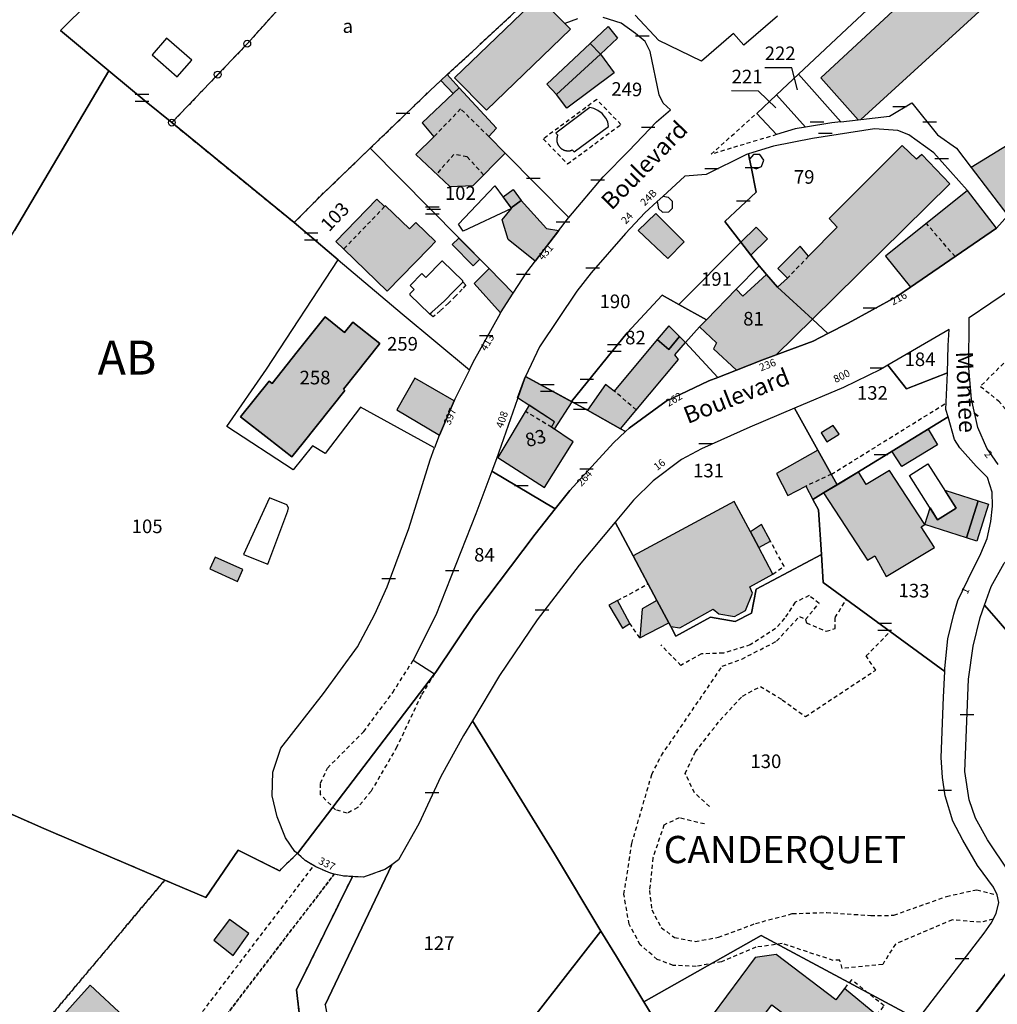
# Model space of a CAD drawing. Units: metres. Extents: x 1048227 to 1049891, y 6298689 to 6300246.
# Drawn here: x 1048801 to 1048944, y 6299591 to 6299735 of the extents above; entities that cross this region are included whole.
import ezdxf
from ezdxf.enums import TextEntityAlignment as Align

# ---------------------------------------------------------------- set-up
doc = ezdxf.new("R2010")
doc.units = ezdxf.units.M
for name, pattern in [('TOPO1', [1, 0.6, -0.4]), ('TOPO2', [2.4, 2, -0.4]), ('TOPO4', [0.8, 0.5, -0.3])]:
    doc.linetypes.add(name, pattern=pattern)
doc.layers.get('0').update_dxf_attribs({"color": 255, "linetype": 'CONTINUOUS'})
for name, color, linetype in [('ig_cad_bati_dur', 152, 'CONTINUOUS'), ('ig_cad_bati_dur_hach', 24, 'CONTINUOUS'), ('ig_cad_bati_leger', 215, 'CONTINUOUS'), ('ig_cad_bati_leger_hach', 243, 'CONTINUOUS'), ('ig_cad_borne', 230, 'CONTINUOUS'), ('ig_cad_detail_lineaire', 252, 'TOPO1'), ('ig_cad_fleche_de_rattachement', 3, 'CONTINUOUS'), ('ig_cad_lieudit', 7, 'ByLayer'), ('ig_cad_lieudit_texte', 210, 'CONTINUOUS'), ('ig_cad_mitoyennete', 230, 'CONTINUOUS'), ('ig_cad_nom_voie', 8, 'CONTINUOUS'), ('ig_cad_numero_voie', 40, 'CONTINUOUS'), ('ig_cad_parcel', 3, 'CONTINUOUS'), ('ig_cad_parcel_num', 3, 'CONTINUOUS'), ('ig_cad_piscine_etang_bassin', 4, 'CONTINUOUS'), ('ig_cad_section', 20, 'TOPO2'), ('ig_cad_section_texte', 20, 'CONTINUOUS'), ('ig_cad_sfisc', 2, 'TOPO4'), ('ig_cad_sfisc_texte', 2, 'CONTINUOUS')]:
    doc.layers.add(name, color=color, linetype=linetype)
doc.styles.add('Times New Roman', font='times.ttf')

# ---------------------------------------------------------------- blocks, each defined once
blk = doc.blocks.new('BORNE')
at = {"linetype": 'Continuous'}
blk.add_circle((0, 0), 0.5, dxfattribs=at)
blk = doc.blocks.new('MUR_MIT')
for p, q in [((1, 0.544337), (-1, 0.544337)), ((1, -0.455663), (-1, -0.455663))]:
    blk.add_line(p, q)
blk = doc.blocks.new('MUR_NON_MIT')
blk.add_line((-1, 0.5), (1, 0.5))

msp = doc.modelspace()

# ---------------------------------------------------------------- hatches: boundary and pattern name
at = {"layer": 'ig_cad_bati_dur_hach'}
for points in [[(1048924.32, 6299720.58), (1048943.92, 6299738.48), (1048945.46, 6299738.14), (1048947.09, 6299738.71), (1048948.3, 6299739.69), (1048948.82, 6299741.1), (1048948.95, 6299743.15), (1048968.44, 6299760.94), (1048962.85, 6299767.81), (1048918.47, 6299726.7), (1048923.94, 6299720.53)], [(1048876.98, 6299738.6), (1048864.62, 6299726.7), (1048869.32, 6299721.93), (1048881.69, 6299733.83)], [(1048886.06, 6299730.17), (1048879.63, 6299724.24), (1048878.18, 6299725.77), (1048884.58, 6299731.75)], [(1048945.96, 6299706.48), (1048946.05, 6299706.57), (1048954.25, 6299712.05), (1048975.45, 6299724.89), (1048971.32, 6299732.39), (1048940.56, 6299713.53)], [(1048872.09, 6299715.64), (1048869.66, 6299718.08), (1048870.8, 6299719.32), (1048869.64, 6299720.57), (1048865.32, 6299725.24), (1048864.44, 6299724.39), (1048859.85, 6299720.1), (1048861.57, 6299718.01), (1048858.95, 6299715.45), (1048863.93, 6299710.73), (1048867.37, 6299710.87)], [(1048917.21, 6299691.23), (1048937.43, 6299711.11), (1048933.29, 6299715.42), (1048932.51, 6299714.73), (1048930.42, 6299716.74), (1048919.67, 6299706.02), (1048920.85, 6299704.74), (1048916.66, 6299700.49), (1048915.4, 6299701.94), (1048912.16, 6299698.67), (1048913.55, 6299697.27), (1048912.08, 6299695.92)], [(1048871.77, 6299709.21), (1048873.24, 6299710.31), (1048874.44, 6299708.69), (1048872.97, 6299707.59)], [(1048931.65, 6299695.95), (1048936.64, 6299699.36), (1048944.29, 6299704.61), (1048940.01, 6299710.16), (1048927.98, 6299700.49)], [(1048848.34, 6299701.53), (1048854.72, 6299695.35), (1048860.89, 6299701.68), (1048861.82, 6299702.63), (1048858.92, 6299705.46), (1048858.01, 6299704.51), (1048854.49, 6299707.9), (1048854.35, 6299707.77), (1048853.2, 6299708.88), (1048847.19, 6299702.65)], [(1048894.19, 6299706.74), (1048891.62, 6299704.27), (1048895.97, 6299700.15), (1048898.36, 6299702.59)], [(1048906.68, 6299702.57), (1048908.17, 6299700.66), (1048910.62, 6299703.06), (1048908.94, 6299704.75)], [(1048865.26, 6299703.16), (1048864.29, 6299702.19), (1048867.36, 6299699.08), (1048868.34, 6299700.05)], [(1048871.39, 6299692.16), (1048873.27, 6299695.06), (1048869.7, 6299698.67), (1048867.5, 6299696.5)], [(1048906.07, 6299683.75), (1048909.8, 6299685.21), (1048911.9, 6299686), (1048917.21, 6299691.23), (1048912.08, 6299695.92), (1048910.46, 6299697.81), (1048907.01, 6299694.61), (1048906.03, 6299695.64), (1048901.67, 6299691.14), (1048900.63, 6299690.09), (1048903.12, 6299687.74), (1048902.67, 6299686.89)], [(1048845.62, 6299691.57), (1048848.46, 6299689.3), (1048849.67, 6299690.8), (1048853.67, 6299687.65), (1048848.31, 6299680.94), (1048848.53, 6299680.77), (1048840.73, 6299671.01), (1048837.32, 6299673.66), (1048833.18, 6299676.88), (1048837.4, 6299682.15), (1048837.82, 6299681.81), (1048841.5, 6299686.42)], [(1048889.02, 6299675.15), (1048897.54, 6299685.33), (1048896.98, 6299686.01), (1048898.59, 6299687.8), (1048897.69, 6299688.7), (1048896.11, 6299686.8), (1048894.43, 6299688.27), (1048888.1, 6299680.67), (1048886.8, 6299681.66), (1048884.15, 6299677.86)], [(1048862.4, 6299674.21), (1048864.56, 6299679.24), (1048858.8, 6299682.57), (1048856.14, 6299677.92)], [(1048882.06, 6299673.2), (1048878.88, 6299675.36), (1048879.33, 6299676.16), (1048875.58, 6299678.58), (1048871.01, 6299670.9), (1048877.86, 6299666.5)], [(1048917.3, 6299664.75), (1048918.87, 6299665.71), (1048920.87, 6299666.91), (1048918.02, 6299672), (1048911.92, 6299668.58), (1048913.62, 6299665.31), (1048916.25, 6299666.71)], [(1048918.87, 6299665.71), (1048925.31, 6299655.85), (1048926.39, 6299656.49), (1048928.05, 6299653.42), (1048935.18, 6299657.71), (1048933.22, 6299660.74), (1048933.75, 6299661.05), (1048928.55, 6299669.01), (1048925.11, 6299666.94), (1048923.97, 6299668.82)], [(1048933.75, 6299661.05), (1048934.53, 6299663.5), (1048935.61, 6299661.78), (1048938.32, 6299663.49), (1048936.66, 6299666.11), (1048941.6, 6299664.55), (1048939.88, 6299659.11)], [(1048896.41, 6299646.09), (1048897.72, 6299645.89), (1048902.64, 6299648.65), (1048903.48, 6299647.95), (1048905.75, 6299647.56), (1048907.39, 6299648.43), (1048908.44, 6299651), (1048908.01, 6299651.9), (1048911.42, 6299653.77), (1048909.36, 6299657.68), (1048908.12, 6299659.99), (1048905.74, 6299664.45), (1048890.89, 6299656.46), (1048894.37, 6299649.9), (1048896.1, 6299646.63)], [(1048833.53, 6299654.46), (1048829.44, 6299656.25), (1048828.68, 6299654.55), (1048832.76, 6299652.71)], [(1048896.1, 6299646.63), (1048894.37, 6299649.9), (1048892.2, 6299648.7), (1048891.87, 6299644.44)], [(1048834.4, 6299600.96), (1048831.58, 6299603.03), (1048829.27, 6299599.99), (1048832.08, 6299597.77)], [(1048900.4, 6299586.11), (1048905.26, 6299582.49), (1048909.35, 6299588.01), (1048911.25, 6299590.52), (1048916.85, 6299586.29), (1048914.99, 6299583.81), (1048912.62, 6299580.68), (1048917.51, 6299576.99), (1048921.2, 6299581.9), (1048921.7, 6299581.52), (1048924.03, 6299584.8), (1048923.75, 6299584.99), (1048926.68, 6299588.98), (1048921.92, 6299592.9), (1048920.66, 6299591.25), (1048911.88, 6299597.88), (1048908.82, 6299597.44)], [(1048811.07, 6299593.4), (1048802.85, 6299584.23), (1048810.11, 6299577.73), (1048813.41, 6299581.42), (1048815.29, 6299582.84), (1048816.61, 6299584.6), (1048816.75, 6299586.54), (1048816.04, 6299588.79)]]:
    msp.add_hatch(color=256, dxfattribs=at).paths.add_polyline_path(points)
at = {"layer": 'ig_cad_bati_leger_hach'}
for points in [[(1048887.22, 6299734.22), (1048888.59, 6299732.5), (1048886.06, 6299730.17), (1048884.58, 6299731.75)], [(1048879.63, 6299724.24), (1048886.06, 6299730.17), (1048888.09, 6299727.44), (1048881.12, 6299722.23)], [(1048862.61, 6299726.28), (1048864.44, 6299724.39), (1048865.32, 6299725.24), (1048863.56, 6299727.16)], [(1048879.97, 6299704.28), (1048876.48, 6299699.75), (1048872.52, 6299702.92), (1048871.62, 6299705.82), (1048873.02, 6299707.52), (1048872.97, 6299707.59), (1048874.44, 6299708.69), (1048878.14, 6299704.56)], [(1048897.69, 6299688.7), (1048896.1, 6299690.27), (1048894.43, 6299688.27), (1048896.11, 6299686.8)], [(1048873.9, 6299679.66), (1048874.89, 6299682.47), (1048875.05, 6299682.82), (1048881.89, 6299679.1), (1048879.28, 6299675.08), (1048878.88, 6299675.36), (1048879.33, 6299676.16)], [(1048921.14, 6299674.36), (1048920.27, 6299675.63), (1048918.49, 6299674.55), (1048919.35, 6299673.2)], [(1048928.91, 6299671.83), (1048934.22, 6299675.06), (1048935.6, 6299672.79), (1048930.34, 6299669.58)], [(1048939.88, 6299659.11), (1048941.6, 6299664.55), (1048943.1, 6299664.07), (1048941.38, 6299658.63)], [(1048909.36, 6299657.68), (1048911.04, 6299658.64), (1048909.74, 6299661.08), (1048908.12, 6299659.99)], [(1048888.58, 6299649.89), (1048887.31, 6299649.2), (1048889.31, 6299645.85), (1048890.4, 6299646.51)]]:
    msp.add_hatch(color=256, dxfattribs=at).paths.add_polyline_path(points)

# ---------------------------------------------------------------- linework, layer by layer
at = {"layer": 'ig_cad_bati_dur'}
for points in [[(1048924.32, 6299720.58), (1048943.92, 6299738.48), (1048945.46, 6299738.14), (1048947.09, 6299738.71), (1048948.3, 6299739.69), (1048948.82, 6299741.1), (1048948.95, 6299743.15), (1048968.44, 6299760.94), (1048962.85, 6299767.81), (1048918.47, 6299726.7), (1048923.94, 6299720.53)], [(1048876.98, 6299738.6), (1048864.62, 6299726.7), (1048869.32, 6299721.93), (1048881.69, 6299733.83)], [(1048886.06, 6299730.17), (1048879.63, 6299724.24), (1048878.18, 6299725.77), (1048884.58, 6299731.75)], [(1048945.96, 6299706.48), (1048946.05, 6299706.57), (1048954.25, 6299712.05), (1048975.45, 6299724.89), (1048971.32, 6299732.39), (1048940.56, 6299713.53)], [(1048872.09, 6299715.64), (1048869.66, 6299718.08), (1048870.8, 6299719.32), (1048869.64, 6299720.57), (1048865.32, 6299725.24), (1048864.44, 6299724.39), (1048859.85, 6299720.1), (1048861.57, 6299718.01), (1048858.95, 6299715.45), (1048863.93, 6299710.73), (1048867.37, 6299710.87)], [(1048917.21, 6299691.23), (1048937.43, 6299711.11), (1048933.29, 6299715.42), (1048932.51, 6299714.73), (1048930.42, 6299716.74), (1048919.67, 6299706.02), (1048920.85, 6299704.74), (1048916.66, 6299700.49), (1048915.4, 6299701.94), (1048912.16, 6299698.67), (1048913.55, 6299697.27), (1048912.08, 6299695.92)], [(1048871.77, 6299709.21), (1048873.24, 6299710.31), (1048874.44, 6299708.69), (1048872.97, 6299707.59)], [(1048931.65, 6299695.95), (1048936.64, 6299699.36), (1048944.29, 6299704.61), (1048940.01, 6299710.16), (1048927.98, 6299700.49)], [(1048848.34, 6299701.53), (1048854.72, 6299695.35), (1048860.89, 6299701.68), (1048861.82, 6299702.63), (1048858.92, 6299705.46), (1048858.01, 6299704.51), (1048854.49, 6299707.9), (1048854.35, 6299707.77), (1048853.2, 6299708.88), (1048847.19, 6299702.65)], [(1048894.19, 6299706.74), (1048891.62, 6299704.27), (1048895.97, 6299700.15), (1048898.36, 6299702.59)], [(1048906.68, 6299702.57), (1048908.17, 6299700.66), (1048910.62, 6299703.06), (1048908.94, 6299704.75)], [(1048865.26, 6299703.16), (1048864.29, 6299702.19), (1048867.36, 6299699.08), (1048868.34, 6299700.05)], [(1048871.39, 6299692.16), (1048873.27, 6299695.06), (1048869.7, 6299698.67), (1048867.5, 6299696.5)], [(1048906.07, 6299683.75), (1048909.8, 6299685.21), (1048911.9, 6299686), (1048917.21, 6299691.23), (1048912.08, 6299695.92), (1048910.46, 6299697.81), (1048907.01, 6299694.61), (1048906.03, 6299695.64), (1048901.67, 6299691.14), (1048900.63, 6299690.09), (1048903.12, 6299687.74), (1048902.67, 6299686.89)], [(1048845.62, 6299691.57), (1048848.46, 6299689.3), (1048849.67, 6299690.8), (1048853.67, 6299687.65), (1048848.31, 6299680.94), (1048848.53, 6299680.77), (1048840.73, 6299671.01), (1048837.32, 6299673.66), (1048833.18, 6299676.88), (1048837.4, 6299682.15), (1048837.82, 6299681.81), (1048841.5, 6299686.42)], [(1048889.02, 6299675.15), (1048897.54, 6299685.33), (1048896.98, 6299686.01), (1048898.59, 6299687.8), (1048897.69, 6299688.7), (1048896.11, 6299686.8), (1048894.43, 6299688.27), (1048888.1, 6299680.67), (1048886.8, 6299681.66), (1048884.15, 6299677.86)], [(1048862.4, 6299674.21), (1048864.56, 6299679.24), (1048858.8, 6299682.57), (1048856.14, 6299677.92)], [(1048882.06, 6299673.2), (1048878.88, 6299675.36), (1048879.33, 6299676.16), (1048875.58, 6299678.58), (1048871.01, 6299670.9), (1048877.86, 6299666.5)], [(1048917.3, 6299664.75), (1048918.87, 6299665.71), (1048920.87, 6299666.91), (1048918.02, 6299672), (1048911.92, 6299668.58), (1048913.62, 6299665.31), (1048916.25, 6299666.71)], [(1048918.87, 6299665.71), (1048925.31, 6299655.85), (1048926.39, 6299656.49), (1048928.05, 6299653.42), (1048935.18, 6299657.71), (1048933.22, 6299660.74), (1048933.75, 6299661.05), (1048928.55, 6299669.01), (1048925.11, 6299666.94), (1048923.97, 6299668.82)], [(1048933.75, 6299661.05), (1048934.53, 6299663.5), (1048935.61, 6299661.78), (1048938.32, 6299663.49), (1048936.66, 6299666.11), (1048941.6, 6299664.55), (1048939.88, 6299659.11)], [(1048896.41, 6299646.09), (1048897.72, 6299645.89), (1048902.64, 6299648.65), (1048903.48, 6299647.95), (1048905.75, 6299647.56), (1048907.39, 6299648.43), (1048908.44, 6299651), (1048908.01, 6299651.9), (1048911.42, 6299653.77), (1048909.36, 6299657.68), (1048908.12, 6299659.99), (1048905.74, 6299664.45), (1048890.89, 6299656.46), (1048894.37, 6299649.9), (1048896.1, 6299646.63)], [(1048833.53, 6299654.46), (1048829.44, 6299656.25), (1048828.68, 6299654.55), (1048832.76, 6299652.71)], [(1048896.1, 6299646.63), (1048894.37, 6299649.9), (1048892.2, 6299648.7), (1048891.87, 6299644.44)], [(1048834.4, 6299600.96), (1048831.58, 6299603.03), (1048829.27, 6299599.99), (1048832.08, 6299597.77)], [(1048900.4, 6299586.11), (1048905.26, 6299582.49), (1048909.35, 6299588.01), (1048911.25, 6299590.52), (1048916.85, 6299586.29), (1048914.99, 6299583.81), (1048912.62, 6299580.68), (1048917.51, 6299576.99), (1048921.2, 6299581.9), (1048921.7, 6299581.52), (1048924.03, 6299584.8), (1048923.75, 6299584.99), (1048926.68, 6299588.98), (1048921.92, 6299592.9), (1048920.66, 6299591.25), (1048911.88, 6299597.88), (1048908.82, 6299597.44)], [(1048811.07, 6299593.4), (1048802.85, 6299584.23), (1048810.11, 6299577.73), (1048813.41, 6299581.42), (1048815.29, 6299582.84), (1048816.61, 6299584.6), (1048816.75, 6299586.54), (1048816.04, 6299588.79)]]:
    msp.add_lwpolyline(points, close=True, dxfattribs=at)
at = {"layer": 'ig_cad_bati_leger'}
for points in [[(1048887.22, 6299734.22), (1048888.59, 6299732.5), (1048886.06, 6299730.17), (1048884.58, 6299731.75)], [(1048879.63, 6299724.24), (1048886.06, 6299730.17), (1048888.09, 6299727.44), (1048881.12, 6299722.23)], [(1048862.61, 6299726.28), (1048864.44, 6299724.39), (1048865.32, 6299725.24), (1048863.56, 6299727.16)], [(1048879.97, 6299704.28), (1048876.48, 6299699.75), (1048872.52, 6299702.92), (1048871.62, 6299705.82), (1048873.02, 6299707.52), (1048872.97, 6299707.59), (1048874.44, 6299708.69), (1048878.14, 6299704.56)], [(1048897.69, 6299688.7), (1048896.1, 6299690.27), (1048894.43, 6299688.27), (1048896.11, 6299686.8)], [(1048873.9, 6299679.66), (1048874.89, 6299682.47), (1048875.05, 6299682.82), (1048881.89, 6299679.1), (1048879.28, 6299675.08), (1048878.88, 6299675.36), (1048879.33, 6299676.16)], [(1048921.14, 6299674.36), (1048920.27, 6299675.63), (1048918.49, 6299674.55), (1048919.35, 6299673.2)], [(1048928.91, 6299671.83), (1048934.22, 6299675.06), (1048935.6, 6299672.79), (1048930.34, 6299669.58)], [(1048939.88, 6299659.11), (1048941.6, 6299664.55), (1048943.1, 6299664.07), (1048941.38, 6299658.63)], [(1048909.36, 6299657.68), (1048911.04, 6299658.64), (1048909.74, 6299661.08), (1048908.12, 6299659.99)], [(1048888.58, 6299649.89), (1048887.31, 6299649.2), (1048889.31, 6299645.85), (1048890.4, 6299646.51)]]:
    msp.add_lwpolyline(points, close=True, dxfattribs=at)
at = {"layer": 'ig_cad_detail_lineaire'}
for points in [[(1048885.52, 6299723.5), (1048877.67, 6299717.71), (1048881.23, 6299714.05), (1048889.08, 6299719.84), (1048885.52, 6299723.5)], [(1048869.66, 6299718.08), (1048865.53, 6299722.12), (1048861.57, 6299718.01)], [(1048911.96, 6299718.36), (1048902.32, 6299715.46), (1048909.03, 6299721.47)], [(1048868.9, 6299712.43), (1048866.48, 6299715.09), (1048864.55, 6299715.45), (1048861.99, 6299712.57)], [(1048965.55, 6299708.28), (1048964.35, 6299704.62), (1048962.65, 6299701.08), (1048960.51, 6299698.2), (1048957.29, 6299695.75), (1048952.1, 6299692.01), (1048946.74, 6299686.2), (1048941.93, 6299681.36), (1048944.55, 6299679.23), (1048952.46, 6299670.26), (1048960.35, 6299666.37)], [(1048854.35, 6299707.77), (1048848.34, 6299701.53)], [(1048938.19, 6299700.42), (1048933.97, 6299705.29)], [(1048916.66, 6299700.49), (1048913.55, 6299697.27)], [(1048865.84, 6299696.72), (1048866.29, 6299696.26), (1048865.76, 6299695.63), (1048864.78, 6299694.63), (1048863.74, 6299693.59), (1048862.52, 6299692.48), (1048861.48, 6299691.59), (1048860.98, 6299692)], [(1048891.32, 6299677.9), (1048888.1, 6299680.67)], [(1048878.88, 6299675.36), (1048875.05, 6299677.69)], [(1048920.01, 6299668.45), (1048936.89, 6299678.92)], [(1048920.01, 6299668.45), (1048916.25, 6299666.71)], [(1048911.42, 6299653.77), (1048913.06, 6299654.93), (1048911.04, 6299658.64)], [(1048888.58, 6299649.89), (1048893.06, 6299652.36)], [(1048943.79, 6299603.1), (1048941.94, 6299602.63), (1048937.75, 6299602.98), (1048929.42, 6299599.44), (1048927.55, 6299596.45), (1048921.59, 6299595.84), (1048921.24, 6299597.06), (1048920.28, 6299597.03), (1048912.77, 6299599.51), (1048908.9, 6299598.96), (1048903.87, 6299596.84), (1048900.13, 6299596.14), (1048896.78, 6299596.3), (1048894.41, 6299597.18), (1048891.92, 6299599.34), (1048890.29, 6299602.36), (1048889.53, 6299606.74), (1048890.68, 6299614.21), (1048893.61, 6299624.36), (1048895.02, 6299627.12), (1048903.97, 6299640.25), (1048906.85, 6299641.31), (1048911.95, 6299643.93), (1048915.34, 6299647.56), (1048916.2, 6299647.12), (1048918.21, 6299649.48), (1048916.72, 6299650.63), (1048914.7, 6299649.64), (1048913.12, 6299647.29), (1048911.82, 6299645.79), (1048908.09, 6299643.38), (1048904.14, 6299642.18), (1048900.91, 6299642.06), (1048897.89, 6299640.36), (1048894.97, 6299643.37)], [(1048916.2, 6299647.12), (1048916.34, 6299646.6), (1048919.24, 6299645.39), (1048920.55, 6299645.78), (1048920.56, 6299647.39), (1048922.2, 6299650.07)], [(1048891.87, 6299644.44), (1048890.4, 6299646.51)], [(1048902.12, 6299619.63), (1048899.91, 6299621.65), (1048898.53, 6299624.49), (1048900, 6299627.63), (1048903.65, 6299632.33), (1048906.95, 6299635.87), (1048909.58, 6299637.28), (1048912.78, 6299635.33), (1048916.2, 6299632.85), (1048926.52, 6299639.67), (1048925.12, 6299641.76), (1048928.66, 6299645.35)], [(1048861.69, 6299639.13), (1048859.72, 6299635.97), (1048856.17, 6299628.41), (1048852.38, 6299621.9), (1048850.4, 6299619.47), (1048848.85, 6299618.66), (1048847.14, 6299619.15), (1048844.95, 6299621.37), (1048844.95, 6299623.08), (1048845.95, 6299625.28), (1048851.28, 6299630.64), (1048855.56, 6299636.4), (1048858.56, 6299641.13)], [(1048901.35, 6299617.07), (1048897.65, 6299617.97), (1048895.41, 6299616.92), (1048893.77, 6299612.09), (1048893.28, 6299607.29), (1048893.61, 6299604.46), (1048895.01, 6299601.86), (1048896.94, 6299600.39), (1048900.01, 6299599.81), (1048903.42, 6299600.43), (1048908.85, 6299602.46), (1048914.26, 6299603.9), (1048919.34, 6299604.07), (1048925.79, 6299603.62), (1048929.2, 6299603.66), (1048936.91, 6299606.44), (1048941.38, 6299607.42), (1048944.35, 6299606.64)], [(1048802.8, 6299559.62), (1048806.09, 6299562.07), (1048814.33, 6299571.67), (1048823.37, 6299583.94), (1048843.96, 6299610.95)], [(1048926.68, 6299588.98), (1048927.76, 6299590.35), (1048922.98, 6299594.19), (1048921.92, 6299592.9)]]:
    msp.add_lwpolyline(points, dxfattribs=at)
at = {"layer": 'ig_cad_fleche_de_rattachement'}
for points in [[(1048915.04, 6299724.94), (1048914.19, 6299728.15), (1048910.21, 6299728.17)], [(1048911.83, 6299722.28), (1048909.32, 6299724.74), (1048905.34, 6299724.76)]]:
    msp.add_lwpolyline(points, dxfattribs=at)
at = {"layer": 'ig_cad_lieudit'}
for points in [[(1048945.96, 6299706.48), (1048944.29, 6299704.61), (1048936.64, 6299699.36), (1048931.65, 6299695.95), (1048929.64, 6299694.58), (1048922.45, 6299690.65), (1048919.5, 6299689.15), (1048917.31, 6299688.02), (1048911.9, 6299686), (1048909.8, 6299685.21), (1048906.07, 6299683.75), (1048903.31, 6299682.68), (1048901.99, 6299682.18), (1048895.73, 6299679.19), (1048890.27, 6299675.24), (1048889.73, 6299674.75), (1048887.97, 6299673.07), (1048881.57, 6299666.05), (1048879.44, 6299663.37), (1048876.48, 6299659.67), (1048867.56, 6299647.86), (1048861.89, 6299639.37), (1048861.69, 6299639.13), (1048841.54, 6299612.73), (1048841.48, 6299612.67), (1048838.9, 6299610.21), (1048832.82, 6299613.21), (1048828.06, 6299606.26), (1048822.05, 6299608.83), (1048804.27, 6299616.39), (1048791.48, 6299622.04)], [(1048791.48, 6299622.04), (1048804.27, 6299616.39), (1048822.05, 6299608.83), (1048828.06, 6299606.26), (1048832.82, 6299613.21), (1048838.9, 6299610.21), (1048841.48, 6299612.67), (1048841.54, 6299612.73), (1048861.69, 6299639.13), (1048861.89, 6299639.37), (1048867.56, 6299647.86), (1048876.48, 6299659.67), (1048879.44, 6299663.37), (1048881.57, 6299666.05), (1048887.97, 6299673.07), (1048889.73, 6299674.75), (1048890.27, 6299675.24), (1048895.73, 6299679.19), (1048901.99, 6299682.18), (1048903.31, 6299682.68), (1048906.07, 6299683.75), (1048909.8, 6299685.21), (1048911.9, 6299686), (1048917.31, 6299688.02), (1048919.5, 6299689.15), (1048922.45, 6299690.65), (1048929.64, 6299694.58), (1048931.65, 6299695.95), (1048936.64, 6299699.36), (1048944.29, 6299704.61), (1048945.96, 6299706.48)], [(1048955.32, 6299607.94), (1048826.8, 6299438.28)], [(1048826.8, 6299438.28), (1048955.32, 6299607.94)]]:
    msp.add_lwpolyline(points, dxfattribs=at)
at = {"layer": 'ig_cad_parcel'}
for points in [[(1048813.85, 6299727.72), (1048819.3, 6299723.19), (1048823.09, 6299720.11), (1048829.83, 6299727.16), (1048834.17, 6299731.71), (1048844.42, 6299743.17), (1048867.04, 6299761.13), (1048862.94, 6299768.05), (1048856.56, 6299776.75), (1048853.07, 6299773.52), (1048847.91, 6299768.8), (1048838.46, 6299760.27), (1048838.18, 6299759.93), (1048836.38, 6299757.71), (1048834.04, 6299754.85), (1048833.8, 6299755.12), (1048831.94, 6299757.35), (1048827.47, 6299753.74), (1048824.94, 6299751.65), (1048823.49, 6299750.24), (1048806.72, 6299733.63)], [(1048921.41, 6299720.24), (1048923.94, 6299720.53), (1048924.32, 6299720.58), (1048928.54, 6299721.07), (1048931.81, 6299723.02), (1048935.59, 6299718.32), (1048938.38, 6299716.35), (1048940.56, 6299713.53), (1048945.96, 6299706.48), (1048946.05, 6299706.57), (1048954.25, 6299712.05), (1048975.45, 6299724.89), (1048971.32, 6299732.39), (1048972.71, 6299736.84), (1048975.42, 6299740.37), (1048980.08, 6299746.49), (1048968.44, 6299760.94), (1048962.85, 6299767.81), (1048961.06, 6299770.05), (1048942.48, 6299752.77), (1048923.06, 6299734.64), (1048915.19, 6299727.24)], [(1048823.09, 6299720.11), (1048841.07, 6299705.42), (1048845.03, 6299709.43), (1048852.24, 6299716.35), (1048861.04, 6299724.83), (1048862.61, 6299726.28), (1048863.56, 6299727.16), (1048865.76, 6299729.19), (1048867.2, 6299730.53), (1048873.08, 6299736), (1048876.44, 6299739.15), (1048878.73, 6299741.26), (1048873.79, 6299745.35), (1048877.12, 6299748.39), (1048873.06, 6299755.87), (1048871.56, 6299760.82), (1048867.04, 6299761.13), (1048844.42, 6299743.17), (1048834.17, 6299731.71), (1048829.83, 6299727.16)], [(1048763.63, 6299707.82), (1048782.65, 6299698.82), (1048786.22, 6299696.64), (1048792.98, 6299692.8), (1048792.98, 6299692.72), (1048799.96, 6299704.24), (1048813.85, 6299727.72), (1048806.72, 6299733.63), (1048823.49, 6299750.24), (1048817.8, 6299756.5), (1048802.86, 6299744.1), (1048800.03, 6299749.37), (1048798.85, 6299748.39), (1048799.43, 6299747.35), (1048791.94, 6299738.86), (1048786.29, 6299733.41), (1048781.64, 6299729.4), (1048776.35, 6299723.42), (1048771.24, 6299726.24), (1048766.04, 6299718.51), (1048760.2, 6299709.46)], [(1048852.24, 6299716.35), (1048869.7, 6299698.67), (1048873.27, 6299695.06), (1048875.26, 6299698.12), (1048875.4, 6299698.32), (1048881.38, 6299706.11), (1048881.44, 6299706.17), (1048872.09, 6299715.64), (1048869.66, 6299718.08), (1048870.8, 6299719.32), (1048869.64, 6299720.57), (1048865.32, 6299725.24), (1048863.56, 6299727.16), (1048862.61, 6299726.28), (1048861.04, 6299724.83)], [(1048921.41, 6299720.24), (1048920.06, 6299720.07), (1048916.18, 6299719.43), (1048911.93, 6299724.19), (1048915.19, 6299727.24)], [(1048916.18, 6299719.43), (1048914.68, 6299719.19), (1048911.96, 6299718.36), (1048909.03, 6299721.47), (1048911.93, 6299724.19)], [(1048907.82, 6299715.54), (1048907.97, 6299714.75), (1048908.21, 6299713.63), (1048908.97, 6299709.88), (1048904.35, 6299705.57), (1048906.68, 6299702.57), (1048908.17, 6299700.66), (1048909.38, 6299699.08), (1048910.46, 6299697.81), (1048912.08, 6299695.92), (1048917.21, 6299691.23), (1048919.5, 6299689.15), (1048922.45, 6299690.65), (1048929.64, 6299694.58), (1048931.65, 6299695.95), (1048936.64, 6299699.36), (1048944.29, 6299704.61), (1048940.01, 6299710.16), (1048939.98, 6299710.2), (1048935.04, 6299715.67), (1048931.37, 6299718.3), (1048929.76, 6299718.96), (1048926.34, 6299719.2), (1048917.24, 6299717.79), (1048911.48, 6299716.67)], [(1048841.07, 6299705.42), (1048847.54, 6299699.96), (1048856.94, 6299692.02), (1048866.81, 6299683.8), (1048867.38, 6299684.9), (1048871.38, 6299692.13), (1048871.39, 6299692.16), (1048873.27, 6299695.06), (1048869.7, 6299698.67), (1048852.24, 6299716.35), (1048845.03, 6299709.43)], [(1048875.05, 6299682.82), (1048881.81, 6299679.15), (1048889.99, 6299689.23), (1048895.13, 6299694.75), (1048897.6, 6299693.39), (1048906.68, 6299702.57), (1048904.35, 6299705.57), (1048908.97, 6299709.88), (1048908.21, 6299713.63), (1048907.97, 6299714.75), (1048907.82, 6299715.54), (1048907.54, 6299715.45), (1048901.6, 6299712.47), (1048898.48, 6299712.26), (1048895.25, 6299709.27), (1048894.43, 6299708.52), (1048892.6, 6299706.84), (1048889.77, 6299703.83), (1048884.7, 6299698.03), (1048882.6, 6299695.34), (1048877.13, 6299687.15)], [(1048897.6, 6299693.39), (1048901.67, 6299691.14), (1048906.03, 6299695.64), (1048909.38, 6299699.08), (1048908.17, 6299700.66), (1048906.68, 6299702.57)], [(1048831.15, 6299675.45), (1048836.99, 6299683.87), (1048847.54, 6299699.96), (1048856.94, 6299692.02), (1048866.81, 6299683.8), (1048864.65, 6299679.5), (1048864.56, 6299679.24), (1048862.4, 6299674.21), (1048862.37, 6299674.16), (1048861.67, 6299672.32), (1048850.8, 6299678.32), (1048845.6, 6299671.49), (1048843.74, 6299672.65), (1048840.93, 6299669.1)], [(1048901.67, 6299691.14), (1048900.63, 6299690.09), (1048898.59, 6299687.8), (1048903.31, 6299682.68), (1048906.07, 6299683.75), (1048909.8, 6299685.21), (1048911.9, 6299686), (1048917.31, 6299688.02), (1048919.5, 6299689.15), (1048917.21, 6299691.23), (1048912.08, 6299695.92), (1048910.46, 6299697.81), (1048909.38, 6299699.08), (1048906.03, 6299695.64)], [(1048881.81, 6299679.15), (1048884.15, 6299677.86), (1048889.02, 6299675.15), (1048889.73, 6299674.75), (1048890.27, 6299675.24), (1048895.73, 6299679.19), (1048901.99, 6299682.18), (1048903.31, 6299682.68), (1048898.59, 6299687.8), (1048900.63, 6299690.09), (1048901.67, 6299691.14), (1048897.6, 6299693.39), (1048895.13, 6299694.75), (1048889.99, 6299689.23)], [(1048837.32, 6299673.66), (1048833.18, 6299676.88), (1048837.4, 6299682.15), (1048837.82, 6299681.81), (1048841.5, 6299686.42), (1048845.62, 6299691.57), (1048848.46, 6299689.3), (1048849.67, 6299690.8), (1048853.67, 6299687.65), (1048848.31, 6299680.94), (1048848.53, 6299680.77), (1048842.38, 6299673.08), (1048840.73, 6299671.01)], [(1048837.32, 6299673.66), (1048840.73, 6299671.01), (1048842.38, 6299673.08), (1048848.53, 6299680.77), (1048848.31, 6299680.94), (1048853.67, 6299687.65), (1048849.67, 6299690.8), (1048848.46, 6299689.3), (1048845.62, 6299691.57), (1048841.5, 6299686.42), (1048837.82, 6299681.81), (1048837.4, 6299682.15), (1048833.18, 6299676.88)], [(1048928.3, 6299684.48), (1048931.03, 6299681.02), (1048937.05, 6299683.36), (1048937.16, 6299687.38), (1048937.34, 6299689.7)], [(1048914.57, 6299678.16), (1048918.02, 6299672), (1048920.87, 6299666.91), (1048921.59, 6299667.36), (1048937.16, 6299676.88), (1048936.85, 6299677.99), (1048937.05, 6299683.36), (1048931.03, 6299681.02), (1048928.3, 6299684.48), (1048927.23, 6299683.86), (1048921.78, 6299681.21)], [(1048870.09, 6299668.89), (1048879.44, 6299663.37), (1048881.57, 6299666.05), (1048887.97, 6299673.07), (1048889.73, 6299674.75), (1048889.02, 6299675.15), (1048884.15, 6299677.86), (1048881.81, 6299679.15), (1048875.05, 6299682.82), (1048874.89, 6299682.47), (1048870.79, 6299670.7)], [(1048888.25, 6299661.43), (1048890.89, 6299656.46), (1048894.37, 6299649.9), (1048896.1, 6299646.63), (1048896.41, 6299646.09), (1048897.15, 6299644.67), (1048902.25, 6299647.45), (1048905.86, 6299646.82), (1048908.26, 6299648.04), (1048908.95, 6299651.56), (1048918.54, 6299656.66), (1048918.1, 6299663.25), (1048917.3, 6299664.75), (1048918.87, 6299665.71), (1048920.87, 6299666.91), (1048918.02, 6299672), (1048914.57, 6299678.16), (1048908.02, 6299675.39), (1048900.9, 6299672.19), (1048897.99, 6299670.64), (1048893.84, 6299667.5), (1048890.95, 6299664.65)], [(1048918.54, 6299656.66), (1048918.79, 6299652.57), (1048936.66, 6299639.48), (1048936.69, 6299639.92), (1048937.13, 6299644.26), (1048937.99, 6299647.92), (1048938.57, 6299649.89), (1048940.09, 6299653.04), (1048941.95, 6299656.79), (1048942.91, 6299659), (1048943.42, 6299661.51), (1048943.69, 6299663.75), (1048943.62, 6299665.82), (1048942.96, 6299667.97), (1048941.3, 6299669.64), (1048938.89, 6299672.33), (1048938.08, 6299673.58), (1048937.16, 6299676.88), (1048921.59, 6299667.36), (1048920.87, 6299666.91), (1048918.87, 6299665.71), (1048917.3, 6299664.75), (1048918.1, 6299663.25)], [(1048870.09, 6299668.89), (1048867.74, 6299662.65), (1048861.9, 6299647.73), (1048858.56, 6299641.13), (1048861.69, 6299639.13), (1048861.89, 6299639.37), (1048867.56, 6299647.86), (1048876.48, 6299659.67), (1048879.44, 6299663.37)], [(1048962.79, 6299653.82), (1048964.77, 6299652.33), (1048972.57, 6299646.5), (1048977.7, 6299642.66), (1048975.42, 6299639.67), (1048970.46, 6299643.48), (1048970.16, 6299643.7), (1048963.69, 6299647.56), (1048963.6, 6299647.65), (1048958.5, 6299643.25), (1048957.01, 6299644.61), (1048950.89, 6299639.48), (1048944.56, 6299646.85), (1048942.5, 6299649.21), (1048943.49, 6299651.94), (1048945.42, 6299655.39), (1048949.41, 6299659.55), (1048950.33, 6299661.63), (1048950.43, 6299663.07)], [(1048867.26, 6299632.25), (1048879.34, 6299612.71), (1048886.15, 6299601.33), (1048888.41, 6299597.59), (1048892.46, 6299590.93), (1048909.71, 6299600.68), (1048932.71, 6299588.33), (1048942.44, 6299601.05), (1048943.48, 6299602.52), (1048944.24, 6299603.94), (1048944.59, 6299605.55), (1048944.35, 6299606.64), (1048943.83, 6299607.81), (1048941.5, 6299610.97), (1048939.3, 6299614.71), (1048937.84, 6299617.51), (1048936.75, 6299621.19), (1048936.32, 6299623.91), (1048936.12, 6299626.85), (1048936.49, 6299635.68), (1048936.66, 6299639.48), (1048918.79, 6299652.57), (1048918.54, 6299656.66), (1048908.95, 6299651.56), (1048908.26, 6299648.04), (1048905.86, 6299646.82), (1048902.25, 6299647.45), (1048897.15, 6299644.67), (1048896.41, 6299646.09), (1048896.1, 6299646.63), (1048894.37, 6299649.9), (1048890.89, 6299656.46), (1048888.25, 6299661.43), (1048882.95, 6299655.11), (1048876.75, 6299647.05), (1048871.23, 6299638.9)], [(1048975.42, 6299639.67), (1048974.48, 6299638.39), (1048963.11, 6299623.3), (1048951.29, 6299607.66), (1048948.04, 6299608.13), (1048946.15, 6299609.97), (1048942.96, 6299614.74), (1048941.19, 6299617.93), (1048940.25, 6299620.63), (1048939.64, 6299624.76), (1048940.16, 6299638.35), (1048940.82, 6299643.19), (1048941.87, 6299647.39), (1048942.5, 6299649.21), (1048944.56, 6299646.85), (1048950.89, 6299639.48), (1048957.01, 6299644.61), (1048958.5, 6299643.25), (1048963.6, 6299647.65), (1048963.69, 6299647.56), (1048970.16, 6299643.7), (1048970.46, 6299643.48)], [(1048855.43, 6299611.09), (1048845.63, 6299590.5), (1048847.35, 6299581.11), (1048851.87, 6299575.49), (1048854.71, 6299572.37), (1048859.57, 6299567.3), (1048875.06, 6299587.1), (1048886.15, 6299601.33), (1048879.34, 6299612.71), (1048867.26, 6299632.25), (1048865.93, 6299630.05), (1048862.61, 6299624.03), (1048859.38, 6299617.07), (1048856.41, 6299611.8)], [(1048859.57, 6299567.3), (1048861.39, 6299565.39), (1048873.33, 6299552.76), (1048874.48, 6299551.56), (1048891.1, 6299533.74), (1048900.99, 6299546.78), (1048914.78, 6299564.71), (1048905.04, 6299571.86), (1048896.01, 6299578.92), (1048897.95, 6299581.86), (1048893.67, 6299588.94), (1048892.46, 6299590.93), (1048888.41, 6299597.59), (1048886.15, 6299601.33), (1048875.06, 6299587.1)], [(1048892.46, 6299590.93), (1048893.67, 6299588.94), (1048897.95, 6299581.86), (1048896.01, 6299578.92), (1048905.04, 6299571.86), (1048914.78, 6299564.71), (1048915.83, 6299566.07), (1048930.76, 6299585.77), (1048932.71, 6299588.33), (1048909.71, 6299600.68)]]:
    msp.add_lwpolyline(points, close=True, dxfattribs=at)
for points in [[(1048882.7, 6299735.37), (1048880.85, 6299734.69), (1048877.12, 6299738.46)], [(1048873.08, 6299736), (1048867.2, 6299730.53), (1048865.76, 6299729.19), (1048863.56, 6299727.16), (1048865.32, 6299725.24), (1048869.64, 6299720.57), (1048870.8, 6299719.32), (1048869.66, 6299718.08), (1048872.09, 6299715.64), (1048881.44, 6299706.17), (1048886.48, 6299712.16), (1048890.22, 6299715.99), (1048894.33, 6299720.23), (1048896.35, 6299722), (1048895.3, 6299722.99), (1048894.7, 6299724.2), (1048893.37, 6299730.57), (1048892.62, 6299732.01), (1048891.22, 6299733.23), (1048889.14, 6299734.72), (1048886.48, 6299735.55)], [(1048912.09, 6299735.76), (1048907.13, 6299731.47), (1048905.6, 6299733.22), (1048900.92, 6299729.14), (1048894.65, 6299732.16), (1048891.17, 6299735.92)], [(1048791.48, 6299622.04), (1048804.27, 6299616.39), (1048822.05, 6299608.83), (1048828.06, 6299606.26), (1048832.82, 6299613.21), (1048838.9, 6299610.21), (1048841.48, 6299612.67), (1048841.54, 6299612.73), (1048841.17, 6299613.04), (1048839.8, 6299615.04), (1048838.56, 6299618.13), (1048837.81, 6299621.22), (1048837.92, 6299624.69), (1048839.09, 6299628.22), (1048845.39, 6299636.25), (1048850.35, 6299643.1), (1048852.9, 6299647.92), (1048854.71, 6299651.93), (1048857.89, 6299660.48), (1048861.04, 6299670.57), (1048861.67, 6299672.32), (1048850.8, 6299678.32), (1048845.6, 6299671.49), (1048843.74, 6299672.65), (1048840.93, 6299669.1), (1048831.15, 6299675.45), (1048836.99, 6299683.87), (1048847.54, 6299699.96), (1048841.07, 6299705.42), (1048823.09, 6299720.11), (1048819.3, 6299723.19), (1048813.85, 6299727.72), (1048799.96, 6299704.24)], [(1048944.53, 6299669.91), (1048942.86, 6299672.27), (1048941.53, 6299675.33), (1048940.61, 6299679.48), (1048940.23, 6299684.06), (1048940.24, 6299691.47), (1048959.36, 6299704.43)], [(1048842.97, 6299579.17), (1048841.41, 6299592.71), (1048849.62, 6299609.35), (1048848.15, 6299609.44), (1048846.96, 6299609.72), (1048846.42, 6299609.85), (1048844.27, 6299610.76), (1048842.69, 6299611.72), (1048841.54, 6299612.73), (1048841.48, 6299612.67), (1048838.9, 6299610.21), (1048832.82, 6299613.21), (1048828.06, 6299606.26), (1048822.05, 6299608.83), (1048804.27, 6299616.39), (1048791.48, 6299622.04), (1048787.78, 6299615.97), (1048777.69, 6299599.37), (1048770.95, 6299594.35), (1048767.45, 6299591.73), (1048762.97, 6299588.37)], [(1048845.63, 6299590.5), (1048855.43, 6299611.09), (1048854.5, 6299610.42), (1048851.27, 6299609.26), (1048849.62, 6299609.35), (1048841.41, 6299592.71), (1048842.97, 6299579.17)]]:
    msp.add_lwpolyline(points, dxfattribs=at)
at = {"layer": 'ig_cad_piscine_etang_bassin'}
for points in [[(1048826.03, 6299729.31), (1048822.32, 6299732.54), (1048820.21, 6299730.09), (1048823.85, 6299726.83)], [(1048879.79, 6299718.29), (1048879.77, 6299718.25), (1048879.76, 6299718.21), (1048879.74, 6299718.17), (1048879.73, 6299718.12), (1048879.72, 6299718.08), (1048879.71, 6299718.04), (1048879.7, 6299718), (1048879.69, 6299717.95), (1048879.67, 6299717.91), (1048879.66, 6299717.87), (1048879.66, 6299717.82), (1048879.65, 6299717.78), (1048879.65, 6299717.74), (1048879.65, 6299717.69), (1048879.65, 6299717.65), (1048879.65, 6299717.6), (1048879.65, 6299717.56), (1048879.65, 6299717.52), (1048879.66, 6299717.47), (1048879.66, 6299717.43), (1048879.67, 6299717.39), (1048879.67, 6299717.34), (1048879.68, 6299717.3), (1048879.69, 6299717.26), (1048879.7, 6299717.21), (1048879.71, 6299717.17), (1048879.73, 6299717.13), (1048879.74, 6299717.09), (1048879.76, 6299717.05), (1048879.77, 6299717.01), (1048879.79, 6299716.96), (1048879.81, 6299716.93), (1048879.83, 6299716.89), (1048879.85, 6299716.85), (1048879.87, 6299716.81), (1048879.9, 6299716.77), (1048879.93, 6299716.73), (1048879.94, 6299716.7), (1048879.97, 6299716.66), (1048879.99, 6299716.63), (1048880.02, 6299716.59), (1048880.05, 6299716.56), (1048880.08, 6299716.53), (1048880.11, 6299716.49), (1048880.14, 6299716.46), (1048880.17, 6299716.43), (1048880.2, 6299716.4), (1048880.24, 6299716.37), (1048880.27, 6299716.35), (1048880.31, 6299716.31), (1048880.34, 6299716.28), (1048880.38, 6299716.26), (1048880.42, 6299716.23), (1048880.45, 6299716.21), (1048880.49, 6299716.19), (1048880.53, 6299716.17), (1048880.57, 6299716.15), (1048880.61, 6299716.13), (1048880.65, 6299716.11), (1048880.69, 6299716.09), (1048880.73, 6299716.08), (1048880.77, 6299716.06), (1048880.81, 6299716.05), (1048880.86, 6299716.04), (1048880.9, 6299716.03), (1048880.94, 6299716.02), (1048880.98, 6299716.01), (1048881.03, 6299716), (1048881.07, 6299715.99), (1048881.11, 6299715.99), (1048881.16, 6299715.98), (1048881.2, 6299715.98), (1048881.25, 6299715.98), (1048881.29, 6299715.98), (1048881.33, 6299715.98), (1048881.38, 6299715.98), (1048881.42, 6299715.98), (1048881.47, 6299715.99), (1048881.51, 6299715.99), (1048881.55, 6299715.99), (1048881.6, 6299715.99), (1048881.64, 6299716), (1048881.68, 6299716.01), (1048881.72, 6299716.02), (1048881.77, 6299716.03), (1048881.81, 6299716.05), (1048881.85, 6299716.06), (1048881.89, 6299716.08), (1048881.93, 6299716.1), (1048882.21, 6299715.81), (1048887.27, 6299719.52), (1048887.14, 6299720.22), (1048886.87, 6299720.78), (1048886.34, 6299721.45), (1048885.69, 6299721.87), (1048885.1, 6299722.2), (1048884.52, 6299722.32), (1048879.52, 6299718.57)], [(1048907.97, 6299714.75), (1048908.21, 6299713.63), (1048908.96, 6299713.32), (1048909.74, 6299713.66), (1048910.06, 6299714.61), (1048909.48, 6299715.43), (1048908.57, 6299715.42)], [(1048865.19, 6299705.18), (1048870.57, 6299710.82), (1048873.02, 6299707.52), (1048865.92, 6299704.15)], [(1048894.43, 6299708.52), (1048894.6, 6299707.5), (1048895.17, 6299706.95), (1048896.1, 6299707.01), (1048896.67, 6299707.56), (1048896.68, 6299708.53), (1048896.08, 6299709.09), (1048895.25, 6299709.27)], [(1048860.42, 6299697.38), (1048859.83, 6299697.95), (1048858.1, 6299696.17), (1048858.68, 6299695.59), (1048858.06, 6299694.94), (1048858.06, 6299694.81), (1048860.93, 6299692), (1048860.99, 6299692.02), (1048861.3, 6299692.27), (1048863.15, 6299693.95), (1048864.52, 6299695.33), (1048865.66, 6299696.46), (1048865.84, 6299696.69), (1048865.84, 6299696.85), (1048862.85, 6299699.78), (1048862.78, 6299699.78)], [(1048931.5, 6299668.29), (1048934.2, 6299670), (1048938.32, 6299663.49), (1048935.61, 6299661.78)], [(1048837.43, 6299664.98), (1048833.6, 6299656.65), (1048837.19, 6299655.26), (1048840.13, 6299663.07), (1048840.22, 6299663.53), (1048840.01, 6299663.96)]]:
    msp.add_lwpolyline(points, close=True, dxfattribs=at)
at = {"layer": 'ig_cad_section'}
for points in [[(1048955.32, 6299607.94), (1048826.8, 6299438.28)], [(1048826.8, 6299438.28), (1048955.32, 6299607.94)]]:
    msp.add_lwpolyline(points, dxfattribs=at)
at = {"layer": 'ig_cad_sfisc'}
msp.add_lwpolyline([(1048841.07, 6299705.42), (1048845.03, 6299709.43), (1048852.24, 6299716.35), (1048861.04, 6299724.83), (1048862.61, 6299726.28), (1048863.56, 6299727.16), (1048865.76, 6299729.19), (1048867.2, 6299730.53), (1048873.08, 6299736), (1048876.44, 6299739.15), (1048878.73, 6299741.26), (1048873.79, 6299745.35), (1048877.12, 6299748.39), (1048873.06, 6299755.87), (1048871.56, 6299760.82), (1048867.04, 6299761.13), (1048844.42, 6299743.17), (1048834.17, 6299731.71), (1048829.83, 6299727.16), (1048823.09, 6299720.11)], close=True, dxfattribs=at)
for points in [[(1048801.43, 6299584.28), (1048822.05, 6299608.83), (1048804.27, 6299616.39), (1048791.48, 6299622.04), (1048787.78, 6299615.97), (1048777.69, 6299599.37), (1048770.95, 6299594.35), (1048767.45, 6299591.73), (1048762.97, 6299588.37)], [(1048822.93, 6299578.33), (1048846.96, 6299609.72), (1048846.42, 6299609.85), (1048844.27, 6299610.76), (1048842.69, 6299611.72), (1048841.54, 6299612.73), (1048841.48, 6299612.67), (1048838.9, 6299610.21), (1048832.82, 6299613.21), (1048828.06, 6299606.26), (1048822.05, 6299608.83), (1048801.43, 6299584.28)], [(1048845.63, 6299590.5), (1048855.43, 6299611.09), (1048854.5, 6299610.42), (1048851.27, 6299609.26), (1048849.62, 6299609.35), (1048841.41, 6299592.71), (1048842.97, 6299579.17)], [(1048842.97, 6299579.17), (1048841.41, 6299592.71), (1048849.62, 6299609.35), (1048848.15, 6299609.44), (1048846.96, 6299609.72), (1048822.93, 6299578.33)]]:
    msp.add_lwpolyline(points, dxfattribs=at)

# ---------------------------------------------------------------- block references
at = {"layer": 'ig_cad_borne'}
for p in [(1048834.17, 6299731.71), (1048829.83, 6299727.16), (1048823.09, 6299720.11)]:
    msp.add_blockref('BORNE', p, dxfattribs=at)
at = {"layer": 'ig_cad_mitoyennete'}
for name, p in [('MUR_NON_MIT', (1048892.22, 6299732.36)), ('MUR_MIT', (1048818.7, 6299723.69)), ('MUR_NON_MIT', (1048930.05, 6299721.98)), ('MUR_NON_MIT', (1048857.07, 6299721)), ('MUR_NON_MIT', (1048917.9, 6299719.72)), ('MUR_NON_MIT', (1048934.46, 6299719.72)), ('MUR_NON_MIT', (1048893.08, 6299718.95)), ('MUR_NON_MIT', (1048919.1, 6299718.08)), ('MUR_NON_MIT', (1048936.23, 6299714.35)), ('MUR_NON_MIT', (1048902.43, 6299712.88)), ('MUR_NON_MIT', (1048908.33, 6299713.02)), ('MUR_NON_MIT', (1048876.21, 6299711.47)), ('MUR_NON_MIT', (1048885.66, 6299711.19)), ('MUR_NON_MIT', (1048907.05, 6299708.1)), ('MUR_MIT', (1048861.35, 6299707.13)), ('MUR_NON_MIT', (1048861.57, 6299706.9)), ('MUR_NON_MIT', (1048880.55, 6299705.03)), ('MUR_MIT', (1048843.56, 6299703.32)), ('MUR_NON_MIT', (1048874.76, 6299697.35)), ('MUR_NON_MIT', (1048884.92, 6299698.27)), ('MUR_NON_MIT', (1048925.7, 6299692.42)), ('MUR_NON_MIT', (1048869.28, 6299688.33)), ('MUR_MIT', (1048888.13, 6299686.93)), ('MUR_NON_MIT', (1048926.69, 6299683.6)), ('MUR_NON_MIT', (1048884.07, 6299681.93)), ('MUR_MIT', (1048878.28, 6299681.07)), ('MUR_MIT', (1048883.12, 6299678.42)), ('MUR_NON_MIT', (1048901.53, 6299672.47)), ('MUR_NON_MIT', (1048927.29, 6299670.84)), ('MUR_NON_MIT', (1048884.02, 6299668.73)), ('MUR_NON_MIT', (1048874.45, 6299666.32)), ('MUR_NON_MIT', (1048854.97, 6299652.63)), ('MUR_NON_MIT', (1048864.28, 6299653.79)), ('MUR_NON_MIT', (1048877.49, 6299648.02)), ('MUR_MIT', (1048927.82, 6299645.97)), ('MUR_NON_MIT', (1048939.94, 6299632.65)), ('MUR_NON_MIT', (1048861.3, 6299621.21)), ('MUR_NON_MIT', (1048936.68, 6299621.56)), ('MUR_NON_MIT', (1048939.19, 6299596.8))]:
    msp.add_blockref(name, p, dxfattribs=at)

# ---------------------------------------------------------------- texts
at = {"layer": 'ig_cad_lieudit_texte', "style": 'Times New Roman'}
msp.add_text('CANDERQUET', height=4, dxfattribs=at).set_placement((1048895.37, 6299610.07), align=Align.BOTTOM_LEFT)
at = {"layer": 'ig_cad_nom_voie', "style": 'Times New Roman'}
for s, rotation, p in [('Boulevard', 45.9, (1048888.28, 6299706.59)), ('Montée', 272.5, (1048937.51, 6299686.43)), ('Boulevard', 21.4, (1048899.18, 6299675.09))]:
    msp.add_text(s, height=2.5, rotation=rotation, dxfattribs=at).set_placement(p, align=Align.BOTTOM_LEFT)
at = {"layer": 'ig_cad_numero_voie', "style": 'Times New Roman'}
for s, rotation, p in [('24B', 45.1, (1048892.83, 6299707.54)), ('24', 47.5, (1048890.07, 6299704.88)), ('431', 49.5, (1048877.88, 6299699.57)), ('216', 28.9, (1048929.22, 6299692.93)), ('413', 59.5, (1048869.57, 6299686.3)), ('236', 21.3, (1048909.78, 6299683.24)), ('800', 26.4, (1048920.79, 6299681.53)), ('262', 30.9, (1048896.26, 6299678.05)), ('397', 67.1, (1048864.29, 6299675.43)), ('408', 71, (1048872.03, 6299675.02)), ('2', 309.8, (1048942.12, 6299671.15)), ('16', 37.7, (1048894.62, 6299668.66)), ('264', 48, (1048883.54, 6299666.36)), ('1', 64.6, (1048940.31, 6299650.6)), ('337', 333.8, (1048844.37, 6299610.98))]:
    msp.add_text(s, height=1.1, rotation=rotation, dxfattribs=at).set_placement(p, align=Align.BOTTOM_LEFT)
at = {"layer": 'ig_cad_parcel_num', "style": 'Times New Roman'}
for s, p in [('222', (1048910.21, 6299728.67)), ('221', (1048905.35, 6299725.26)), ('79', (1048914.5, 6299710.51)), ('102', (1048863.21, 6299708.14)), ('191', (1048900.85, 6299695.51)), ('190', (1048885.94, 6299692.23)), ('81', (1048907.05, 6299689.68)), ('82', (1048889.7, 6299686.91)), ('259', (1048854.71, 6299685.99)), ('184', (1048930.76, 6299683.72)), ('258', (1048841.86, 6299681.03)), ('132', (1048923.76, 6299678.78)), ('131', (1048899.69, 6299667.37)), ('105', (1048817.19, 6299659.18)), ('84', (1048867.51, 6299655)), ('130', (1048908.11, 6299624.66)), ('127', (1048860.07, 6299597.94))]:
    msp.add_text(s, height=2, dxfattribs=at).set_placement(p, align=Align.BOTTOM_LEFT)
for s, rotation, p in [('249', 358.6, (1048887.63, 6299723.45)), ('103', 46, (1048846.63, 6299703.54)), ('83', 15.3, (1048875.51, 6299671.81)), ('133', 358.6, (1048929.84, 6299649.79))]:
    msp.add_text(s, height=2, rotation=rotation, dxfattribs=at).set_placement(p, align=Align.BOTTOM_LEFT)
at = {"layer": 'ig_cad_section_texte', "style": 'Times New Roman'}
msp.add_text('AB', height=5, dxfattribs=at).set_placement((1048812.19, 6299681.53), align=Align.BOTTOM_LEFT)
at = {"layer": 'ig_cad_sfisc_texte', "style": 'Times New Roman'}
msp.add_text('a', height=2, dxfattribs=at).set_placement((1048848.18, 6299732.67), align=Align.BOTTOM_LEFT)

doc.saveas('drawing.dxf')
